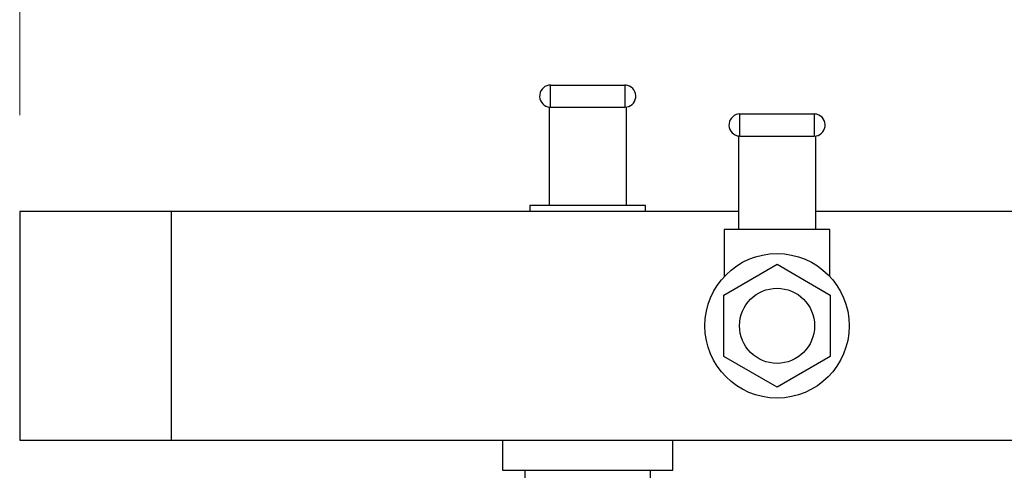
# Model space of a CAD drawing. Units: inches. Extents: x 0.4 to 10.6, y 0.4 to 8.1.
# Drawn here: x 7 to 7.5, y 6.5 to 6.7 of the extents above; entities that cross this region are included whole.
import ezdxf

# ---------------------------------------------------------------- set-up
doc = ezdxf.new("R2010")
doc.units = ezdxf.units.IN
doc.header["$MEASUREMENT"] = 0
doc.styles.add('SLDTEXTSTYLE0', font='TXT', dxfattribs={"width": 0.75})
doc.dimstyles.new('SLDDIMSTYLE1', dxfattribs={"dimtxt": 0.125, "dimasz": 0.13, "dimexe": 0, "dimexo": 0.0625, "dimgap": 0.03125, "dimtad": 0, "dimtih": 1, "dimtoh": 1, "dimdec": 1, "dimlfac": 20, "dimrnd": 1e-09, "dimzin": 12, "dimdsep": 46, "dimtxsty": 'SLDTEXTSTYLE0', "dimsah": 1, "dimcen": 0.09, "dimadec": 0, "dimazin": 3, "dimtfac": 1, "dimtdec": 1, "dimtofl": 0, "dimtmove": 0, "dimatfit": 3, "dimfxl": 0, "dimfrac": 2, "dimtolj": 1, "dimtzin": 12, "dimarcsym": 0})

# ---------------------------------------------------------------- blocks, each defined once
blk = doc.blocks.new('_D_4')
at = {"color": 7, "linetype": 'Continuous', "lineweight": 18}
for p, q in [((7.03122, 6.69917), (7.03122, 7.20575)), ((8.45074, 6.69132), (8.45074, 7.20575)), ((7.03122, 7.08075), (7.57935, 7.08075)), ((8.45074, 7.08075), (7.90261, 7.08075))]:
    blk.add_line(p, q, dxfattribs=at)
for points in [[(7.03122, 7.08075), (7.16122, 7.06075), (7.16122, 7.10075)], [(8.45074, 7.08075), (8.32074, 7.10075), (8.32074, 7.06075)]]:
    blk.add_solid(points, dxfattribs=at)
at = {"color": 7, "linetype": 'Continuous', "lineweight": 18, "insert": (7.57935, 7.14266), "char_height": 0.125, "attachment_point": 1, "style": 'SLDTEXTSTYLE0'}
blk.add_mtext('28.4', dxfattribs=at)

msp = doc.modelspace()

# ---------------------------------------------------------------- linework, layer by layer
at = {"color": 7, "linetype": 'Continuous', "lineweight": 25}
for p, q in [((7.30724, 6.70332), (7.30724, 6.71482)), ((7.30724, 6.71482), (7.34574, 6.71482)), ((7.34574, 6.71482), (7.34574, 6.70332)), ((7.30649, 6.70336), (7.30649, 6.65232)), ((7.30724, 6.70332), (7.34574, 6.70332)), ((7.34649, 6.70336), (7.34649, 6.65232)), ((7.40567, 6.68832), (7.40567, 6.69982)), ((7.40567, 6.69982), (7.44417, 6.69982)), ((7.44417, 6.69982), (7.44417, 6.68832)), ((7.40492, 6.68836), (7.40492, 6.63982)), ((7.40567, 6.68832), (7.44417, 6.68832)), ((7.44492, 6.68836), (7.44492, 6.63982)), ((7.10996, 6.64917), (7.03122, 6.64917)), ((7.03122, 6.64917), (7.03122, 6.53047)), ((7.40492, 6.64917), (7.10996, 6.64917)), ((7.10996, 6.64917), (7.10996, 6.53047)), ((7.29649, 6.65232), (7.29649, 6.64917)), ((7.30649, 6.65232), (7.29649, 6.65232)), ((7.34649, 6.65232), (7.30649, 6.65232)), ((7.35649, 6.65232), (7.34649, 6.65232)), ((7.35649, 6.64917), (7.35649, 6.65232)), ((7.68292, 6.64917), (7.44492, 6.64917)), ((7.39742, 6.63982), (7.39742, 6.61554)), ((7.40492, 6.63982), (7.39742, 6.63982)), ((7.44492, 6.63982), (7.40492, 6.63982)), ((7.45242, 6.63982), (7.44492, 6.63982)), ((7.45242, 6.61554), (7.45242, 6.63982)), ((7.39726, 6.60578), (7.42492, 6.62175)), ((7.42492, 6.62175), (7.45258, 6.60578)), ((7.39726, 6.57385), (7.39726, 6.60578)), ((7.45258, 6.60578), (7.45258, 6.57385)), ((7.42492, 6.55788), (7.39726, 6.57385)), ((7.45258, 6.57385), (7.42492, 6.55788)), ((7.03122, 6.53047), (7.10996, 6.53047)), ((7.10996, 6.53047), (7.68292, 6.53047)), ((7.28224, 6.53047), (7.28224, 6.51482)), ((7.37074, 6.51482), (7.37074, 6.53047)), ((7.28224, 6.51482), (7.37074, 6.51482)), ((7.29381, 6.51482), (7.29362, 6.50102)), ((7.35937, 6.50102), (7.35918, 6.51482))]:
    msp.add_line(p, q, dxfattribs=at)
for radius in [0.0375, 0.0195]:
    msp.add_circle((7.42492, 6.58982), radius, dxfattribs=at)
for centre, start, end in [((7.30724, 6.70907), 90, 255), ((7.34574, 6.70907), 75, 90), ((7.34574, 6.70907), 270, 75), ((7.30724, 6.70907), 255, 270), ((7.40567, 6.69407), 90, 255), ((7.44417, 6.69407), 75, 90), ((7.44417, 6.69407), 270, 75), ((7.40567, 6.69407), 255, 270)]:
    msp.add_arc(centre, 0.00575, start, end, dxfattribs=at)

# ---------------------------------------------------------------- dimensions: what is measured, and where the dimension line sits
at = {"color": 7, "linetype": 'Continuous', "lineweight": 18}
dim = msp.add_linear_dim(base=(8.45074, 7.08075), p1=(7.03122, 6.64917), p2=(8.45074, 6.64132), dimstyle='SLDDIMSTYLE1', dxfattribs=at)
dim.commit()
dim.dimension.update_dxf_attribs({"geometry": '_D_4', "text_midpoint": (7.74098, 7.08075), "dimtype": 160})

doc.saveas('drawing.dxf')
